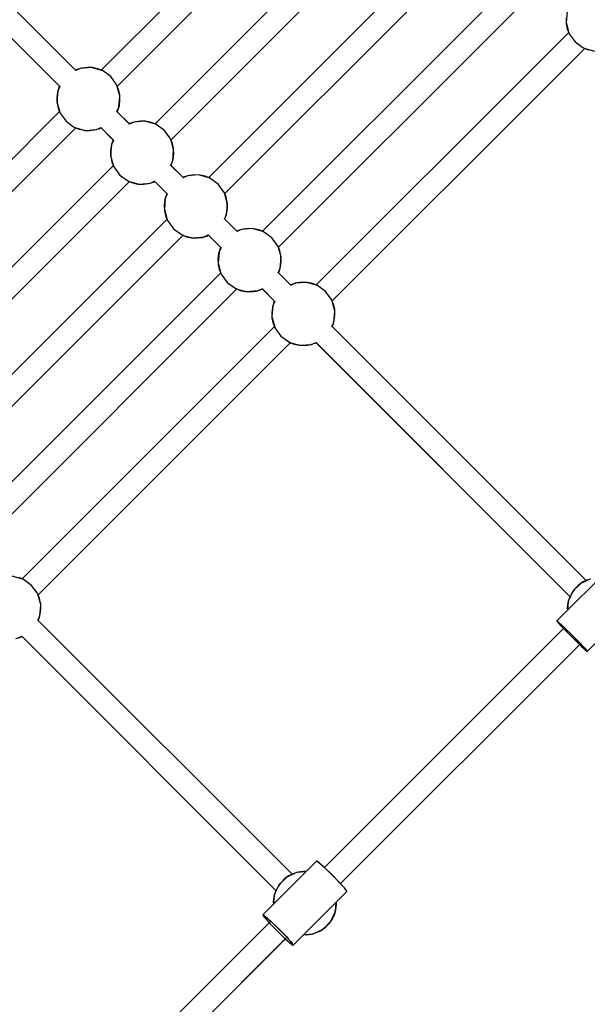
# Model space of a CAD drawing. Units: millimetres. Extents: x -30169 to 14263, y -21214 to 15356.
# Drawn here: x -14296 to -13848, y -8652 to -7875 of the extents above; entities that cross this region are included whole.
import ezdxf

# ---------------------------------------------------------------- set-up
doc = ezdxf.new("R2010")
doc.units = ezdxf.units.MM
doc.layers.add('STREFA', color=1, linetype='Continuous')
doc.layers.add('WIDOK', color=7, linetype='Continuous')
doc.styles.get("Standard").update_dxf_attribs({"font": 'arial.ttf'})
doc.dimstyles.new('Kopia ISO-25', dxfattribs={"dimtxt": 500, "dimasz": 200, "dimexe": 1.25, "dimexo": 0.625, "dimgap": 100, "dimtad": 1, "dimdec": 1, "dimlfac": 0.001, "dimtxsty": 'Standard', "dimblk": 'ARCHTICK', "dimcen": 2.5, "dimadec": 0, "dimazin": 0, "dimtfac": 1, "dimtdec": 0, "dimtmove": 0, "dimatfit": 3, "dimfxl": 1, "dimtfillclr": 256, "dimarcsym": 0})

# ---------------------------------------------------------------- blocks, each defined once
blk = doc.blocks.new('_ARCHTICK')
at = {"color": 0, "linetype": 'ByBlock', "lineweight": -2}
blk.add_solid([(0.3977, 0.3094), (0.3094, 0.3977), (-0.3094, -0.3977), (-0.3977, -0.3094)], dxfattribs=at)
blk = doc.blocks.new('*D4')
at = {"layer": 'Defpoints', "color": 0}
for p in [(13322.57, -3826.21), (-23110.65, -15067.25), (13322.57, -20868.42)]:
    blk.add_point(p, dxfattribs=at)
at = {"layer": 'STREFA', "color": 0, "lineweight": -2}
for p, q in [((13322.57, -3826.84), (13322.57, -20869.67)), ((-23110.65, -15067.88), (-23110.65, -20869.67)), ((-23110.65, -20868.42), (13322.57, -20868.42))]:
    blk.add_line(p, q, dxfattribs=at)
at = {"layer": 'STREFA', "color": 0, "lineweight": -2, "xscale": 200, "yscale": 200, "zscale": 200, "rotation": 180}
blk.add_blockref('_ARCHTICK', (-23110.65, -20868.42), dxfattribs=at)
at = {"layer": 'STREFA', "color": 0, "lineweight": -2, "xscale": 200, "yscale": 200, "zscale": 200}
blk.add_blockref('_ARCHTICK', (13322.57, -20868.42), dxfattribs=at)
at = {"layer": 'STREFA', "color": 0, "insert": (-4894.04, -20467.94), "char_height": 500, "attachment_point": 5}
blk.add_mtext('36,4 m', dxfattribs=at)

msp = doc.modelspace()

# ---------------------------------------------------------------- linework, layer by layer
at = {"layer": 'WIDOK'}
for p, q in [((-14251.76, -7914.69), (-14452.68, -7713.78)), ((-14252, -7914.46), (-14452.45, -7714.01)), ((-14465.43, -7726.48), (-14264.42, -7927.49)), ((-14465.2, -7726.71), (-14264.7, -7927.21)), ((-14058.68, -7741.34), (-14231.97, -7914.63)), ((-14219.3, -7927.31), (-14046, -7754.01)), ((-14016.25, -7783.76), (-14189.55, -7957.06)), ((-14176.87, -7969.73), (-14003.58, -7796.44)), ((-13973.83, -7826.19), (-14147.12, -7999.48)), ((-14134.45, -8012.16), (-13961.15, -7838.86)), ((-13918.72, -7881.29), (-13892.34, -7854.9)), ((-13931.4, -7868.62), (-14104.69, -8041.91)), ((-13863.99, -7868.12), (-13864.74, -7876.75)), ((-13864.81, -7873.55), (-13864.64, -7877.66)), ((-13864.74, -7876.75), (-13862.48, -7885.13)), ((-13864.64, -7877.66), (-13864.62, -7877.95)), ((-13864.62, -7877.95), (-13863.77, -7881.92)), ((-14092.02, -8054.58), (-13918.72, -7881.29)), ((-13862.59, -7884.66), (-13888.97, -7911.04)), ((-13863.77, -7881.92), (-13862.66, -7884.73)), ((-13862.48, -7885.13), (-13862.24, -7885.7)), ((-13862.24, -7885.7), (-13857.5, -7892.24)), ((-13857.5, -7892.24), (-13851.53, -7896.56)), ((-13876.3, -7923.72), (-13849.91, -7897.33)), ((-13851.53, -7896.56), (-13850.57, -7897.2)), ((-13850.57, -7897.2), (-13842.36, -7899.44)), ((-13849.98, -7897.4), (-13847.18, -7898.52)), ((-14251.03, -7913.99), (-14252.08, -7914.5)), ((-14248.42, -7913.13), (-14251.94, -7914.77)), ((-14247.08, -7912.82), (-14251.03, -7913.99)), ((-14239.78, -7912.39), (-14248.42, -7913.13)), ((-14242.99, -7912.31), (-14247.08, -7912.82)), ((-14238.87, -7912.49), (-14242.99, -7912.31)), ((-14231.41, -7914.65), (-14239.78, -7912.39)), ((-14238.59, -7912.5), (-14238.87, -7912.49)), ((-14234.62, -7913.35), (-14238.59, -7912.5)), ((-14231.81, -7914.47), (-14234.62, -7913.35)), ((-14230.83, -7914.89), (-14231.41, -7914.65)), ((-14224.3, -7919.63), (-14230.83, -7914.89)), ((-13888.97, -7911.04), (-14062.27, -8084.34)), ((-14219.98, -7925.59), (-14224.3, -7919.63)), ((-14049.59, -8097.01), (-13876.3, -7923.72)), ((-14266.36, -7932.1), (-14266.87, -7936.19)), ((-14266.05, -7930.76), (-14266.79, -7939.4)), ((-14265.19, -7928.15), (-14266.36, -7932.1)), ((-14264.49, -7927.42), (-14266.05, -7930.76)), ((-14264.72, -7927.19), (-14265.19, -7928.15)), ((-14219.33, -7926.55), (-14219.98, -7925.59)), ((-14217.09, -7934.77), (-14219.33, -7926.55)), ((-14218.02, -7929.95), (-14219.13, -7927.14)), ((-14217.17, -7933.92), (-14218.02, -7929.95)), ((-14266.87, -7936.19), (-14266.69, -7940.31)), ((-14266.79, -7939.4), (-14264.54, -7947.77)), ((-14266.69, -7940.31), (-14266.68, -7940.59)), ((-14266.68, -7940.59), (-14265.83, -7944.56)), ((-14217.8, -7943.75), (-14217.06, -7935.12)), ((-14217.48, -7942.42), (-14216.98, -7938.32)), ((-14217.16, -7934.2), (-14217.17, -7933.92)), ((-14216.98, -7938.32), (-14217.16, -7934.2)), ((-14217.06, -7935.12), (-14217.09, -7934.77)), ((-14264.34, -7947), (-14459.96, -8142.62)), ((-14265.83, -7944.56), (-14264.71, -7947.37)), ((-14264.54, -7947.77), (-14264.29, -7948.35)), ((-14264.29, -7948.35), (-14259.55, -7954.88)), ((-14219.44, -7947.27), (-14217.8, -7943.75)), ((-14209.34, -7957.12), (-14219.36, -7947.1)), ((-14219.17, -7947.41), (-14218.65, -7946.37)), ((-14209.57, -7956.88), (-14219.12, -7947.33)), ((-14218.65, -7946.37), (-14217.48, -7942.42)), ((-14259.55, -7954.88), (-14253.59, -7959.2)), ((-14205.99, -7955.56), (-14209.51, -7957.2)), ((-14204.66, -7955.24), (-14208.61, -7956.41)), ((-14197.36, -7954.82), (-14205.99, -7955.56)), ((-14200.56, -7954.74), (-14204.66, -7955.24)), ((-14196.44, -7954.91), (-14200.56, -7954.74)), ((-14188.98, -7957.07), (-14197.36, -7954.82)), ((-14196.16, -7954.93), (-14196.44, -7954.91)), ((-14192.19, -7955.78), (-14196.16, -7954.93)), ((-14189.38, -7956.89), (-14192.19, -7955.78)), ((-14447.29, -8155.3), (-14251.67, -7959.68)), ((-14253.59, -7959.2), (-14252.63, -7959.85)), ((-14252.63, -7959.85), (-14244.42, -7962.09)), ((-14252.04, -7960.05), (-14249.23, -7961.16)), ((-14249.23, -7961.16), (-14245.26, -7962.01)), ((-14245.26, -7962.01), (-14244.98, -7962.03)), ((-14244.98, -7962.03), (-14240.86, -7962.2)), ((-14244.42, -7962.09), (-14244.07, -7962.12)), ((-14244.07, -7962.12), (-14235.43, -7961.38)), ((-14240.86, -7962.2), (-14236.77, -7961.7)), ((-14236.77, -7961.7), (-14232.82, -7960.53)), ((-14235.43, -7961.38), (-14232.08, -7959.82)), ((-14232.82, -7960.53), (-14231.85, -7960.06)), ((-14232.12, -7959.79), (-14221.99, -7969.92)), ((-14231.88, -7960.03), (-14222.27, -7969.64)), ((-14208.61, -7956.41), (-14209.65, -7956.92)), ((-14188.41, -7957.32), (-14188.98, -7957.07)), ((-14181.87, -7962.06), (-14188.41, -7957.32)), ((-14177.55, -7968.02), (-14181.87, -7962.06)), ((-14222.77, -7970.57), (-14223.94, -7974.53)), ((-14222.07, -7969.84), (-14223.62, -7973.19)), ((-14222.3, -7969.61), (-14222.77, -7970.57)), ((-14176.91, -7968.98), (-14177.55, -7968.02)), ((-14174.67, -7977.19), (-14176.91, -7968.98)), ((-14175.59, -7972.38), (-14176.71, -7969.57)), ((-14223.94, -7974.53), (-14224.44, -7978.62)), ((-14224.44, -7978.62), (-14224.27, -7982.74)), ((-14223.62, -7973.19), (-14224.36, -7981.82)), ((-14174.74, -7976.35), (-14175.59, -7972.38)), ((-14175.37, -7986.18), (-14174.63, -7977.54)), ((-14174.73, -7976.63), (-14174.74, -7976.35)), ((-14174.55, -7980.75), (-14174.73, -7976.63)), ((-14174.63, -7977.54), (-14174.67, -7977.19)), ((-14224.36, -7981.82), (-14222.11, -7990.2)), ((-14224.27, -7982.74), (-14224.25, -7983.02)), ((-14224.25, -7983.02), (-14223.4, -7986.99)), ((-14223.4, -7986.99), (-14222.29, -7989.8)), ((-14177.01, -7989.69), (-14175.37, -7986.18)), ((-14176.23, -7988.79), (-14175.06, -7984.84)), ((-14175.06, -7984.84), (-14174.55, -7980.75)), ((-14221.92, -7989.43), (-14417.54, -8185.05)), ((-14222.11, -7990.2), (-14221.86, -7990.77)), ((-14221.86, -7990.77), (-14217.13, -7997.31)), ((-14166.91, -7999.54), (-14176.93, -7989.52)), ((-14176.74, -7989.84), (-14176.23, -7988.79)), ((-14167.14, -7999.31), (-14176.7, -7989.75)), ((-14404.86, -8197.72), (-14209.24, -8002.1)), ((-14217.13, -7997.31), (-14211.16, -8001.63)), ((-14211.16, -8001.63), (-14210.2, -8002.27)), ((-14210.2, -8002.27), (-14201.99, -8004.51)), ((-14209.61, -8002.47), (-14206.81, -8003.59)), ((-14193, -8003.81), (-14189.66, -8002.25)), ((-14190.39, -8002.95), (-14189.43, -8002.48)), ((-14189.69, -8002.22), (-14179.56, -8012.35)), ((-14189.45, -8002.46), (-14179.84, -8012.07)), ((-14166.18, -7998.84), (-14167.23, -7999.35)), ((-14163.57, -7997.99), (-14167.08, -7999.62)), ((-14162.23, -7997.67), (-14166.18, -7998.84)), ((-14154.93, -7997.24), (-14163.57, -7997.99)), ((-14158.14, -7997.16), (-14162.23, -7997.67)), ((-14154.02, -7997.34), (-14158.14, -7997.16)), ((-14146.55, -7999.5), (-14154.93, -7997.24)), ((-14153.74, -7997.36), (-14154.02, -7997.34)), ((-14149.76, -7998.2), (-14153.74, -7997.36)), ((-14146.96, -7999.32), (-14149.76, -7998.2)), ((-14145.98, -7999.74), (-14146.55, -7999.5)), ((-14139.44, -8004.48), (-14145.98, -7999.74)), ((-14206.81, -8003.59), (-14202.83, -8004.44)), ((-14202.83, -8004.44), (-14202.55, -8004.45)), ((-14202.55, -8004.45), (-14198.43, -8004.63)), ((-14201.99, -8004.51), (-14201.64, -8004.55)), ((-14201.64, -8004.55), (-14193, -8003.81)), ((-14198.43, -8004.63), (-14194.34, -8004.12)), ((-14194.34, -8004.12), (-14190.39, -8002.95)), ((-14135.13, -8010.45), (-14139.44, -8004.48)), ((-14134.48, -8011.41), (-14135.13, -8010.45)), ((-14181.51, -8016.95), (-14182.02, -8021.04)), ((-14181.19, -8015.61), (-14181.94, -8024.25)), ((-14180.34, -8013), (-14181.51, -8016.95)), ((-14179.64, -8012.27), (-14181.19, -8015.61)), ((-14179.87, -8012.04), (-14180.34, -8013)), ((-14132.24, -8019.62), (-14134.48, -8011.41)), ((-14133.17, -8014.8), (-14134.28, -8011.99)), ((-14132.32, -8018.78), (-14133.17, -8014.8)), ((-14182.02, -8021.04), (-14181.84, -8025.16)), ((-14181.94, -8024.25), (-14179.68, -8032.63)), ((-14181.84, -8025.16), (-14181.83, -8025.44)), ((-14181.83, -8025.44), (-14180.98, -8029.42)), ((-14132.95, -8028.61), (-14132.2, -8019.97)), ((-14132.63, -8027.27), (-14132.13, -8023.18)), ((-14132.3, -8019.06), (-14132.32, -8018.78)), ((-14132.13, -8023.18), (-14132.3, -8019.06)), ((-14132.2, -8019.97), (-14132.24, -8019.62)), ((-14179.49, -8031.86), (-14375.11, -8227.48)), ((-14180.98, -8029.42), (-14179.86, -8032.23)), ((-14179.68, -8032.63), (-14179.44, -8033.2)), ((-14179.44, -8033.2), (-14174.7, -8039.74)), ((-14134.58, -8032.12), (-14132.95, -8028.61)), ((-14124.48, -8041.97), (-14134.5, -8031.95)), ((-14134.31, -8032.27), (-14133.8, -8031.22)), ((-14124.72, -8041.74), (-14134.27, -8032.18)), ((-14133.8, -8031.22), (-14132.63, -8027.27)), ((-14174.7, -8039.74), (-14168.74, -8044.05)), ((-14123.75, -8041.27), (-14124.8, -8041.78)), ((-14121.14, -8040.41), (-14124.66, -8042.05)), ((-14119.8, -8040.1), (-14123.75, -8041.27)), ((-14112.5, -8039.67), (-14121.14, -8040.41)), ((-14115.71, -8039.59), (-14119.8, -8040.1)), ((-14111.59, -8039.77), (-14115.71, -8039.59)), ((-14104.13, -8041.93), (-14112.5, -8039.67)), ((-14111.31, -8039.78), (-14111.59, -8039.77)), ((-14107.34, -8040.63), (-14111.31, -8039.78)), ((-14104.53, -8041.75), (-14107.34, -8040.63)), ((-14362.44, -8240.15), (-14166.82, -8044.53)), ((-14168.74, -8044.05), (-14167.78, -8044.7)), ((-14167.78, -8044.7), (-14159.56, -8046.94)), ((-14167.19, -8044.9), (-14164.38, -8046.02)), ((-14164.38, -8046.02), (-14160.41, -8046.86)), ((-14160.41, -8046.86), (-14160.12, -8046.88)), ((-14160.12, -8046.88), (-14156.01, -8047.05)), ((-14159.56, -8046.94), (-14159.21, -8046.98)), ((-14159.21, -8046.98), (-14150.58, -8046.23)), ((-14156.01, -8047.05), (-14151.91, -8046.55)), ((-14151.91, -8046.55), (-14147.96, -8045.38)), ((-14150.58, -8046.23), (-14147.23, -8044.68)), ((-14147.96, -8045.38), (-14147, -8044.91)), ((-14147.26, -8044.65), (-14137.14, -8054.77)), ((-14147.03, -8044.88), (-14137.42, -8054.49)), ((-14103.55, -8042.17), (-14104.13, -8041.93)), ((-14097.02, -8046.91), (-14103.55, -8042.17)), ((-14092.7, -8052.87), (-14097.02, -8046.91)), ((-14137.91, -8055.43), (-14139.09, -8059.38)), ((-14137.21, -8054.7), (-14138.77, -8058.04)), ((-14137.44, -8054.46), (-14137.91, -8055.43)), ((-14092.05, -8053.83), (-14092.7, -8052.87)), ((-14089.82, -8062.05), (-14092.05, -8053.83)), ((-14090.74, -8057.23), (-14091.86, -8054.42)), ((-14089.89, -8061.2), (-14090.74, -8057.23)), ((-14139.09, -8059.38), (-14139.59, -8063.47)), ((-14139.59, -8063.47), (-14139.41, -8067.59)), ((-14138.77, -8058.04), (-14139.51, -8066.68)), ((-14090.52, -8071.03), (-14089.78, -8062.4)), ((-14089.88, -8061.48), (-14089.89, -8061.2)), ((-14089.7, -8065.6), (-14089.88, -8061.48)), ((-14089.78, -8062.4), (-14089.82, -8062.05)), ((-14139.51, -8066.68), (-14137.26, -8075.05)), ((-14139.41, -8067.59), (-14139.4, -8067.87)), ((-14139.4, -8067.87), (-14138.55, -8071.84)), ((-14138.55, -8071.84), (-14137.43, -8074.65)), ((-14092.16, -8074.55), (-14090.52, -8071.03)), ((-14091.38, -8073.64), (-14090.2, -8069.69)), ((-14090.2, -8069.69), (-14089.7, -8065.6)), ((-14137.07, -8074.28), (-14332.69, -8269.9)), ((-14137.26, -8075.05), (-14137.01, -8075.63)), ((-14137.01, -8075.63), (-14132.27, -8082.16)), ((-14082.06, -8084.4), (-14092.08, -8074.38)), ((-14091.89, -8074.69), (-14091.38, -8073.64)), ((-14082.29, -8084.16), (-14091.85, -8074.61)), ((-14320.01, -8282.58), (-14124.39, -8086.96)), ((-14132.27, -8082.16), (-14126.31, -8086.48)), ((-14126.31, -8086.48), (-14125.35, -8087.13)), ((-14125.35, -8087.13), (-14117.14, -8089.37)), ((-14124.76, -8087.33), (-14121.95, -8088.44)), ((-14109.49, -8088.98), (-14105.54, -8087.81)), ((-14108.15, -8088.66), (-14104.81, -8087.1)), ((-14105.54, -8087.81), (-14104.57, -8087.34)), ((-14104.84, -8087.07), (-14094.71, -8097.2)), ((-14104.6, -8087.31), (-14094.99, -8096.92)), ((-14081.33, -8083.69), (-14082.37, -8084.2)), ((-14078.71, -8082.84), (-14082.23, -8084.47)), ((-14077.38, -8082.52), (-14081.33, -8083.69)), ((-14070.08, -8082.1), (-14078.71, -8082.84)), ((-14073.29, -8082.02), (-14077.38, -8082.52)), ((-14069.17, -8082.19), (-14073.29, -8082.02)), ((-14061.7, -8084.35), (-14070.08, -8082.1)), ((-14068.88, -8082.21), (-14069.17, -8082.19)), ((-14064.91, -8083.06), (-14068.88, -8082.21)), ((-14062.1, -8084.17), (-14064.91, -8083.06)), ((-14061.13, -8084.6), (-14061.7, -8084.35)), ((-14054.59, -8089.34), (-14061.13, -8084.6)), ((-14121.95, -8088.44), (-14117.98, -8089.29)), ((-14117.98, -8089.29), (-14117.7, -8089.3)), ((-14117.7, -8089.3), (-14113.58, -8089.48)), ((-14117.14, -8089.37), (-14116.79, -8089.4)), ((-14116.79, -8089.4), (-14108.15, -8088.66)), ((-14113.58, -8089.48), (-14109.49, -8088.98)), ((-14050.27, -8095.3), (-14054.59, -8089.34)), ((-14049.63, -8096.26), (-14050.27, -8095.3)), ((-14096.66, -8101.8), (-14097.16, -8105.89)), ((-14096.34, -8100.47), (-14097.09, -8109.1)), ((-14095.49, -8097.85), (-14096.66, -8101.8)), ((-14094.79, -8097.12), (-14096.34, -8100.47)), ((-14095.02, -8096.89), (-14095.49, -8097.85)), ((-14047.39, -8104.47), (-14049.63, -8096.26)), ((-14048.31, -8099.65), (-14049.43, -8096.85)), ((-14047.46, -8103.63), (-14048.31, -8099.65)), ((-14047.45, -8103.91), (-14047.46, -8103.63)), ((-14047.27, -8108.03), (-14047.45, -8103.91)), ((-14097.16, -8105.89), (-14096.99, -8110.01)), ((-14097.09, -8109.1), (-14094.83, -8117.48)), ((-14096.99, -8110.01), (-14096.97, -8110.3)), ((-14096.97, -8110.3), (-14096.12, -8114.27)), ((-14048.1, -8113.46), (-14047.35, -8104.82)), ((-14047.78, -8112.12), (-14047.27, -8108.03)), ((-14047.35, -8104.82), (-14047.39, -8104.47)), ((-14094.64, -8116.71), (-14290.26, -8312.33)), ((-14096.12, -8114.27), (-14095.01, -8117.08)), ((-14094.83, -8117.48), (-14094.59, -8118.05)), ((-14094.59, -8118.05), (-14089.85, -8124.59)), ((-14049.73, -8116.97), (-14048.1, -8113.46)), ((-13848.71, -8317.74), (-14049.65, -8116.8)), ((-14049.46, -8117.12), (-14048.95, -8116.07)), ((-13848.94, -8317.51), (-14049.42, -8117.03)), ((-14048.95, -8116.07), (-14047.78, -8112.12)), ((-14089.85, -8124.59), (-14083.88, -8128.91)), ((-14277.59, -8325), (-14081.97, -8129.38)), ((-14083.88, -8128.91), (-14082.92, -8129.55)), ((-14082.92, -8129.55), (-14074.71, -8131.79)), ((-14082.33, -8129.75), (-14079.53, -8130.87)), ((-14079.53, -8130.87), (-14075.55, -8131.72)), ((-14075.55, -8131.72), (-14075.27, -8131.73)), ((-14075.27, -8131.73), (-14071.15, -8131.91)), ((-14074.71, -8131.79), (-14074.36, -8131.83)), ((-14074.36, -8131.83), (-14065.72, -8131.09)), ((-14071.15, -8131.91), (-14067.06, -8131.4)), ((-14067.06, -8131.4), (-14063.11, -8130.23)), ((-14065.72, -8131.09), (-14062.38, -8129.53)), ((-14063.11, -8130.23), (-14062.15, -8129.76)), ((-14062.41, -8129.5), (-13861.44, -8330.47)), ((-14062.17, -8129.73), (-13861.67, -8330.24)), ((-14290.26, -8312.33), (-14294.24, -8316.31)), ((-13829.67, -8307.12), (-13872.07, -8349.52)), ((-13829.67, -8307.12), (-13872.07, -8349.52)), ((-14293.84, -8316.49), (-14302.21, -8314.23)), ((-14294.02, -8316.39), (-14297.05, -8315.19)), ((-14293.26, -8316.73), (-14293.84, -8316.49)), ((-14286.73, -8321.47), (-14293.26, -8316.73)), ((-14282.41, -8327.44), (-14286.73, -8321.47)), ((-13853.22, -8319.84), (-13859.34, -8325.96)), ((-13855.03, -8321.24), (-13857.94, -8324.15)), ((-13851.68, -8318.85), (-13855.03, -8321.24)), ((-13845.37, -8316.19), (-13853.22, -8319.84)), ((-13847.98, -8317.04), (-13851.68, -8318.85)), ((-14281.76, -8328.39), (-14282.41, -8327.44)), ((-14279.52, -8336.61), (-14281.76, -8328.39)), ((-14280.45, -8331.79), (-14281.65, -8328.77)), ((-14281.56, -8328.98), (-14277.59, -8325)), ((-13859.34, -8325.96), (-13862.99, -8333.81)), ((-13860.34, -8327.5), (-13862.14, -8331.2)), ((-13857.94, -8324.15), (-13860.34, -8327.5)), ((-14279.6, -8335.76), (-14280.45, -8331.79)), ((-14280.23, -8345.59), (-14279.49, -8336.96)), ((-14279.59, -8336.05), (-14279.6, -8335.76)), ((-14279.41, -8340.17), (-14279.59, -8336.05)), ((-14279.49, -8336.96), (-14279.52, -8336.61)), ((-13863.31, -8335.15), (-13863.82, -8339.24)), ((-13862.99, -8333.81), (-13863.62, -8341.06)), ((-13862.14, -8331.2), (-13863.31, -8335.15)), ((-13848.03, -8373.56), (-13805.63, -8331.16)), ((-13848.03, -8373.56), (-13805.63, -8331.16)), ((-14281.08, -8348.21), (-14279.91, -8344.26)), ((-14279.91, -8344.26), (-14279.41, -8340.17)), ((-13863.82, -8339.24), (-13863.73, -8341.18)), ((-14281.87, -8349.11), (-14280.23, -8345.59)), ((-14080.85, -8549.88), (-14281.79, -8348.94)), ((-14281.6, -8349.25), (-14281.08, -8348.21)), ((-14081.08, -8549.65), (-14281.55, -8349.17)), ((-13872.07, -8349.52), (-13871.96, -8349.54)), ((-13872.07, -8349.52), (-13872.05, -8349.63)), ((-13872.07, -8349.52), (-13870.26, -8350.92)), ((-13872.07, -8349.52), (-13870.67, -8351.33)), ((-13872.05, -8349.63), (-13871.58, -8350.28)), ((-13871.96, -8349.54), (-13871.31, -8350.01)), ((-13871.58, -8350.28), (-13870.57, -8351.45)), ((-13871.31, -8350.01), (-13870.14, -8351.02)), ((-13870.67, -8351.33), (-13866.42, -8355.89)), ((-13870.57, -8351.45), (-13869.07, -8353.1)), ((-13870.26, -8350.92), (-13865.7, -8355.17)), ((-13870.14, -8351.02), (-13868.5, -8352.52)), ((-13868.5, -8352.52), (-13866.46, -8354.45)), ((-13866.29, -8355.1), (-14055.53, -8544.34)), ((-13866.74, -8355.55), (-14055.53, -8544.34)), ((-13869.07, -8353.1), (-13867.14, -8355.14)), ((-13867.14, -8355.14), (-13866.74, -8355.55)), ((-13866.46, -8354.45), (-13864.12, -8356.7)), ((-13866.42, -8355.89), (-13860.47, -8361.95)), ((-13865.7, -8355.17), (-13859.64, -8361.12)), ((-13864.12, -8356.7), (-13861.59, -8359.18)), ((-13861.59, -8359.18), (-13858.99, -8361.77)), ((-14299.2, -8363.54), (-14295.25, -8362.37)), ((-14297.86, -8363.22), (-14294.51, -8361.67)), ((-14295.25, -8362.37), (-14294.28, -8361.9)), ((-14294.55, -8361.63), (-14093.57, -8562.61)), ((-14294.31, -8361.87), (-14093.81, -8562.37)), ((-14042.86, -8557.02), (-13853.61, -8367.77)), ((-14042.82, -8557.06), (-13854.02, -8368.27)), ((-13860.47, -8361.95), (-13854.4, -8367.91)), ((-13859.64, -8361.12), (-13853.68, -8367.19)), ((-13858.99, -8361.77), (-13856.44, -8364.35)), ((-13856.44, -8364.35), (-13854.06, -8366.8)), ((-13854.4, -8367.91), (-13849.85, -8372.16)), ((-13854.07, -8368.22), (-13852.59, -8369.64)), ((-13854.06, -8366.8), (-13851.96, -8369)), ((-13853.68, -8367.19), (-13849.44, -8371.74)), ((-13852.59, -8369.64), (-13850.74, -8371.36)), ((-13851.96, -8369), (-13850.23, -8370.86)), ((-13850.74, -8371.36), (-13849.32, -8372.62)), ((-13850.23, -8370.86), (-13848.97, -8372.27)), ((-13849.85, -8372.16), (-13848.03, -8373.56)), ((-13849.44, -8371.74), (-13848.03, -8373.56)), ((-13849.32, -8372.62), (-13848.4, -8373.37)), ((-13848.97, -8372.27), (-13848.22, -8373.19)), ((-13848.4, -8373.37), (-13848.03, -8373.56)), ((-13848.22, -8373.19), (-13848.03, -8373.56)), ((-14061.84, -8539.28), (-14104.19, -8581.63)), ((-14061.84, -8539.28), (-14104.19, -8581.63)), ((-14061.69, -8539.27), (-14061.84, -8539.28)), ((-14059.86, -8540.52), (-14061.84, -8539.28)), ((-14060.97, -8539.68), (-14061.69, -8539.27)), ((-14059.74, -8540.62), (-14060.97, -8539.68)), ((-14055.19, -8544.65), (-14059.86, -8540.52)), ((-14058.04, -8542.07), (-14059.74, -8540.62)), ((-14055.95, -8543.95), (-14058.04, -8542.07)), ((-14053.58, -8546.17), (-14055.95, -8543.95)), ((-14049.08, -8550.57), (-14055.19, -8544.65)), ((-14051.04, -8548.63), (-14053.58, -8546.17)), ((-14085.35, -8551.97), (-14091.48, -8558.1)), ((-14087.17, -8553.37), (-14090.08, -8556.28)), ((-14083.82, -8550.98), (-14087.17, -8553.37)), ((-14077.5, -8548.32), (-14085.35, -8551.97)), ((-14080.11, -8549.17), (-14083.82, -8550.98)), ((-14076.16, -8548), (-14080.11, -8549.17)), ((-14070.26, -8547.7), (-14077.5, -8548.32)), ((-14072.07, -8547.5), (-14076.16, -8548)), ((-14070.14, -8547.58), (-14072.07, -8547.5)), ((-14048.43, -8551.22), (-14051.04, -8548.63)), ((-14043.17, -8556.67), (-14049.08, -8550.57)), ((-14045.89, -8553.81), (-14048.43, -8551.22)), ((-14043.54, -8556.28), (-14045.89, -8553.81)), ((-14091.48, -8558.1), (-14095.13, -8565.95)), ((-14092.47, -8559.63), (-14094.28, -8563.34)), ((-14090.08, -8556.28), (-14092.47, -8559.63)), ((-14041.47, -8558.52), (-14043.54, -8556.28)), ((-14039.04, -8561.34), (-14043.17, -8556.67)), ((-14039.8, -8560.43), (-14041.47, -8558.52)), ((-14038.6, -8561.9), (-14039.8, -8560.43)), ((-14037.8, -8563.32), (-14039.04, -8561.34)), ((-14037.92, -8562.88), (-14038.6, -8561.9)), ((-14095.45, -8567.29), (-14095.95, -8571.38)), ((-14095.13, -8565.95), (-14095.75, -8573.2)), ((-14094.28, -8563.34), (-14095.45, -8567.29)), ((-14080.14, -8605.67), (-14037.8, -8563.32)), ((-14080.14, -8605.67), (-14037.8, -8563.32)), ((-14037.8, -8563.32), (-14037.92, -8562.88)), ((-14095.95, -8571.38), (-14095.87, -8573.31)), ((-14047.74, -8581.55), (-14046.57, -8577.6)), ((-14047.71, -8581.58), (-14046.54, -8577.63)), ((-14046.88, -8578.94), (-14046.27, -8571.79)), ((-14046.86, -8578.96), (-14046.24, -8571.77)), ((-14046.57, -8577.6), (-14046.06, -8573.51)), ((-14046.54, -8577.63), (-14046.04, -8573.54)), ((-14046.06, -8573.51), (-14046.14, -8571.67)), ((-14046.04, -8573.54), (-14046.12, -8571.65)), ((-14104.19, -8581.63), (-14104.04, -8581.62)), ((-14104.19, -8581.63), (-14104.19, -8581.78)), ((-14104.19, -8581.63), (-14102.21, -8582.87)), ((-14104.19, -8581.63), (-14102.94, -8583.61)), ((-14104.19, -8581.78), (-14103.79, -8582.49)), ((-14104.04, -8581.62), (-14103.32, -8582.02)), ((-14103.79, -8582.49), (-14102.84, -8583.73)), ((-14103.32, -8582.02), (-14102.09, -8582.97)), ((-14102.94, -8583.61), (-14098.81, -8588.28)), ((-14102.84, -8583.73), (-14101.4, -8585.43)), ((-14102.21, -8582.87), (-14097.54, -8587)), ((-14102.09, -8582.97), (-14100.39, -8584.42)), ((-14101.4, -8585.43), (-14099.52, -8587.51)), ((-14100.39, -8584.42), (-14098.3, -8586.29)), ((-14051.93, -8588.61), (-14049.54, -8585.25)), ((-14051.91, -8588.63), (-14049.52, -8585.28)), ((-14050.54, -8586.79), (-14046.88, -8578.94)), ((-14050.51, -8586.82), (-14046.86, -8578.96)), ((-14049.54, -8585.25), (-14047.74, -8581.55)), ((-14049.52, -8585.28), (-14047.71, -8581.58)), ((-14098.4, -8587.21), (-14287.06, -8775.87)), ((-14099.12, -8587.93), (-14287.06, -8775.87)), ((-14099.52, -8587.51), (-14099.12, -8587.93)), ((-14098.81, -8588.28), (-14092.9, -8594.38)), ((-14098.3, -8586.29), (-14095.93, -8588.52)), ((-14097.54, -8587), (-14091.43, -8592.91)), ((-14095.93, -8588.52), (-14093.38, -8590.98)), ((-14093.38, -8590.98), (-14090.78, -8593.56)), ((-14091.43, -8592.91), (-14085.52, -8599.02)), ((-14090.78, -8593.56), (-14088.24, -8596.16)), ((-14064.51, -8596.57), (-14056.66, -8592.92)), ((-14064.49, -8596.59), (-14056.64, -8592.94)), ((-14058.2, -8593.91), (-14054.85, -8591.52)), ((-14058.18, -8593.93), (-14054.82, -8591.54)), ((-14056.66, -8592.92), (-14050.54, -8586.79)), ((-14056.64, -8592.94), (-14050.51, -8586.82)), ((-14054.85, -8591.52), (-14051.93, -8588.61)), ((-14054.82, -8591.54), (-14051.91, -8588.63)), ((-14274.39, -8788.55), (-14085.73, -8599.89)), ((-14274.35, -8788.59), (-14086.41, -8600.65)), ((-14092.9, -8594.38), (-14086.79, -8600.3)), ((-14088.24, -8596.16), (-14085.88, -8598.63)), ((-14086.79, -8600.3), (-14082.12, -8604.43)), ((-14086.45, -8600.61), (-14084.94, -8601.99)), ((-14085.88, -8598.63), (-14083.82, -8600.87)), ((-14085.52, -8599.02), (-14081.39, -8603.69)), ((-14083.82, -8600.87), (-14082.15, -8602.77)), ((-14071.81, -8597.33), (-14069.92, -8597.41)), ((-14071.79, -8597.31), (-14069.94, -8597.39)), ((-14071.68, -8597.21), (-14064.49, -8596.59)), ((-14071.66, -8597.18), (-14064.51, -8596.57)), ((-14069.94, -8597.39), (-14065.85, -8596.89)), ((-14069.92, -8597.41), (-14065.83, -8596.91)), ((-14065.85, -8596.89), (-14061.9, -8595.71)), ((-14065.83, -8596.91), (-14061.88, -8595.74)), ((-14061.9, -8595.71), (-14058.2, -8593.91)), ((-14061.88, -8595.74), (-14058.18, -8593.93)), ((-14084.94, -8601.99), (-14083.04, -8603.66)), ((-14083.04, -8603.66), (-14081.56, -8604.87)), ((-14082.15, -8602.77), (-14080.95, -8604.25)), ((-14082.12, -8604.43), (-14080.14, -8605.67)), ((-14081.56, -8604.87), (-14080.58, -8605.55)), ((-14081.39, -8603.69), (-14080.14, -8605.67)), ((-14080.95, -8604.25), (-14080.27, -8605.23)), ((-14080.58, -8605.55), (-14080.14, -8605.67)), ((-14080.27, -8605.23), (-14080.14, -8605.67))]:
    msp.add_line(p, q, dxfattribs=at)

# ---------------------------------------------------------------- dimensions: what is measured, and where the dimension line sits
at = {"layer": 'STREFA'}
dim = msp.add_linear_dim(base=(13322.57, -20868.42), p1=(-23110.65, -15067.25), p2=(13322.57, -3826.21), dimstyle='Kopia ISO-25', override={"dimpost": ' m'}, dxfattribs=at)
dim.commit()
dim.dimension.update_dxf_attribs({"geometry": '*D4', "text_midpoint": (-4894.04, -20467.94)})

doc.saveas('drawing.dxf')
